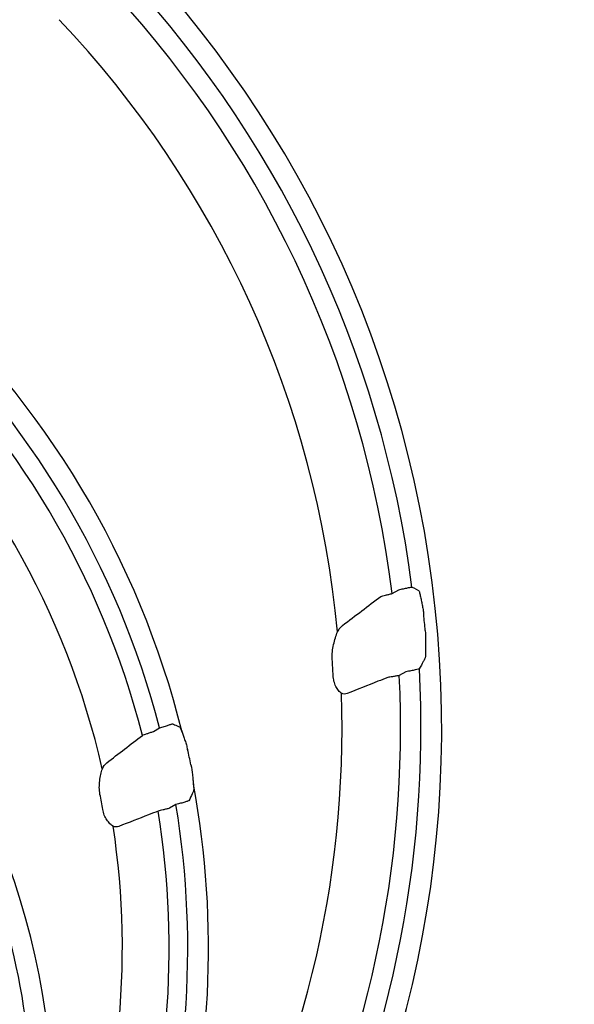
# Model space of a CAD drawing. Extents: x 168 to 2014, y 349 to 3135.
# Drawn here: x 689 to 771, y 1584 to 1730 of the extents above; entities that cross this region are included whole.
import ezdxf

# ---------------------------------------------------------------- set-up
doc = ezdxf.new("R2010")
doc.units = 0
doc.header["$LTSCALE"] = 10
doc.header["$MEASUREMENT"] = 0
doc.layers.get('DEFPOINTS').update_dxf_attribs({"linetype": 'CONTINUOUS'})
for name, color, linetype in [('Anschlusshöhen', 3, 'CONTINUOUS'), ('DUENN-18', 94, 'CONTINUOUS'), ('SICHTBAR', 7, 'CONTINUOUS')]:
    doc.layers.add(name, color=color, linetype=linetype)
doc.styles.add('BEMSTIL', font='isocp3.shx', dxfattribs={"width": 0.8})
doc.dimstyles.new('BEMASS', dxfattribs={"dimscale": 4, "dimtxt": 3.5, "dimasz": 3.5, "dimexe": 2, "dimexo": 0, "dimgap": 1, "dimtad": 1, "dimdec": 0, "dimrnd": 7, "dimtxsty": 'BEMSTIL', "dimcen": 3, "dimclrd": 3, "dimclre": 3, "dimclrt": 4, "dimadec": 0, "dimazin": 0, "dimtfac": 0.875, "dimtdec": 0, "dimtmove": 0, "dimatfit": 0, "dimfxl": 1, "dimtolj": 1, "dimlwd": 25, "dimlwe": 25, "dimarcsym": 0})

# ---------------------------------------------------------------- blocks, each defined once
blk = doc.blocks.new('*D14')
at = {"layer": 'Anschlusshöhen', "color": 3, "lineweight": 25, "transparency": 16777216}
for p, q in [((584.53, 1807.56), (1030.87, 1807.56)), ((1010.87, 1455.8), (1010.87, 1772.56)), ((969.19, 1420.8), (1030.87, 1420.8))]:
    blk.add_line(p, q, dxfattribs=at)
at = {"layer": 'Anschlusshöhen', "color": 3, "transparency": 16777216}
for points in [[(1005.03, 1772.56), (1016.7, 1772.56), (1010.87, 1807.56)], [(1005.03, 1455.8), (1016.7, 1455.8), (1010.87, 1420.8)]]:
    blk.add_solid(points, dxfattribs=at)
at = {"layer": 'DEFPOINTS', "color": 0, "transparency": 16777216}
for p in [(584.53, 1807.56), (1010.87, 1807.56), (969.19, 1420.8)]:
    blk.add_point(p, dxfattribs=at)
at = {"layer": 'Anschlusshöhen', "color": 4, "transparency": 16777216, "insert": (983.37, 1614.18), "char_height": 35, "attachment_point": 5, "rotation": 90, "style": 'BEMSTIL'}
blk.add_mtext('\\A1;390', dxfattribs=at)
blk = doc.blocks.new('*D15')
at = {"layer": 'Anschlusshöhen', "color": 3, "lineweight": 25, "transparency": 16777216}
for p, q in [((584.53, 1850.64), (1093.73, 1850.64)), ((1073.73, 1455.8), (1073.73, 1815.64)), ((1030.87, 1420.8), (1093.73, 1420.8))]:
    blk.add_line(p, q, dxfattribs=at)
at = {"layer": 'Anschlusshöhen', "color": 3, "transparency": 16777216}
for points in [[(1067.9, 1815.64), (1079.57, 1815.64), (1073.73, 1850.64)], [(1067.9, 1455.8), (1079.57, 1455.8), (1073.73, 1420.8)]]:
    blk.add_solid(points, dxfattribs=at)
at = {"layer": 'DEFPOINTS', "color": 0, "transparency": 16777216}
for p in [(584.53, 1850.64), (1073.73, 1850.64), (1030.87, 1420.8)]:
    blk.add_point(p, dxfattribs=at)
at = {"layer": 'Anschlusshöhen', "color": 4, "transparency": 16777216, "insert": (1046.23, 1635.72), "char_height": 35, "attachment_point": 5, "rotation": 90, "style": 'BEMSTIL'}
blk.add_mtext('\\A1;430', dxfattribs=at)

msp = doc.modelspace()

# ---------------------------------------------------------------- linework, layer by layer
at = {"layer": 'DUENN-18'}
for p, q in [((743.95, 1645.21), (744.9, 1645.76)), ((745.98, 1633.65), (744.99, 1633.08)), ((708.62, 1624.81), (709.53, 1625.34)), ((711.94, 1614), (711.01, 1613.46))]:
    msp.add_line(p, q, dxfattribs=at)
at = {"layer": 'DUENN-18', "flags": 128}
msp.add_lwpolyline([(746.85, 1646.17), (747.13, 1646.03), (747.83, 1645.68)], dxfattribs=at)
at = {"layer": 'DUENN-18'}
for centre, radius, start, end in [((584.53, 1663.3), 223.41, 270, 90), ((584.53, 1663.3), 220.16, 4.1272, 43.0574), ((584.53, 1663.3), 217.15, 3.9455, 42.925), ((584.53, 1625.3), 166.73, 287.4806, 90), ((584.53, 1625.3), 163.66, 7.3266, 43.9915), ((584.53, 1625.3), 160.65, 7.1168, 43.8221), ((584.53, 1592.8), 132.24, 13.9612, 48.0082), ((584.53, 1592.8), 129.17, 14.5889, 47.2477), ((584.53, 1592.8), 126.42, 14.3999, 47.111), ((584.53, 1567.8), 109.23, 354.6697, 90), ((584.53, 1625.3), 164.93, 5.0251, 5.8568), ((584.53, 1625.3), 150.88, 2.9564, 3.8674), ((584.53, 1625.3), 163.66, 333.0371, 3.0661), ((584.53, 1625.3), 160.65, 332.7787, 2.776), ((584.53, 1592.8), 132.43, 11.8096, 12.8005), ((584.53, 1592.8), 132.24, 343.5201, 10.5433), ((584.53, 1592.8), 118.38, 9.9588, 11.0582), ((584.53, 1592.8), 129.17, 341.4987, 9.4462), ((584.53, 1592.8), 126.42, 341.2712, 9.2133), ((584.53, 1567.8), 106.16, 351.1913, 16.936)]:
    msp.add_arc(centre, radius, start, end, dxfattribs=at)
for points, knots in [([(742.25, 1644.79), (742.34, 1644.81), (742.44, 1644.84), (742.68, 1644.9), (742.82, 1644.94), (743.12, 1645.01), (743.28, 1645.05), (743.6, 1645.13), (743.77, 1645.17), (743.95, 1645.21)], [0, 0, 0, 0, 0.25, 0.25, 0.5, 0.5, 0.75, 0.75, 1, 1, 1, 1]), ([(744.9, 1645.76), (745.14, 1645.81), (745.38, 1645.87), (745.83, 1645.97), (746.04, 1646.02), (746.31, 1646.07), (746.39, 1646.09), (746.54, 1646.12), (746.6, 1646.13), (746.71, 1646.15), (746.75, 1646.16), (746.82, 1646.17), (746.84, 1646.17), (746.85, 1646.17)], [0, 0, 0, 0, 0.25, 0.25, 0.5, 0.5, 0.625, 0.625, 0.75, 0.75, 0.875, 0.875, 1, 1, 1, 1]), ([(747.83, 1645.68), (747.84, 1645.68), (747.86, 1645.65), (747.91, 1645.57), (747.93, 1645.51), (747.98, 1645.37), (748, 1645.28), (748.05, 1645.09), (748.08, 1644.97), (748.1, 1644.85)], [0, 0, 0, 0, 0.25, 0.25, 0.5, 0.5, 0.75, 0.75, 1, 1, 1, 1]), ([(748.1, 1644.85), (748.14, 1644.65), (748.19, 1644.44), (748.28, 1644), (748.33, 1643.78), (748.42, 1643.32), (748.47, 1643.08), (748.54, 1642.61), (748.57, 1642.37), (748.59, 1642.13)], [0, 0, 0, 0, 0.25, 0.25, 0.5, 0.5, 0.75, 0.75, 1, 1, 1, 1]), ([(735.06, 1635.48), (735.04, 1635.85), (735.05, 1636.23), (735.13, 1636.96), (735.2, 1637.31), (735.35, 1638), (735.44, 1638.34), (735.64, 1638.97), (735.74, 1639.27), (735.85, 1639.54)], [0, 0, 0, 0, 0.25, 0.25, 0.5, 0.5, 0.75, 0.75, 1, 1, 1, 1]), ([(735.85, 1639.54), (735.96, 1639.75), (736.08, 1639.93), (736.33, 1640.25), (736.46, 1640.38), (736.6, 1640.49)], [0, 0, 0, 0, 0.5, 0.5, 1, 1, 1, 1]), ([(748.82, 1639.75), (748.87, 1639.21), (748.88, 1638.68), (748.88, 1637.89), (748.88, 1637.63), (748.88, 1637.13), (748.87, 1636.88), (748.88, 1636.64)], [0, 0, 0, 0, 0.5, 0.5, 0.75, 0.75, 1, 1, 1, 1]), ([(748.88, 1636.64), (748.87, 1636.37), (748.86, 1636.13), (748.83, 1635.77), (748.8, 1635.64), (748.77, 1635.59)], [0, 0, 0, 0, 0.5, 0.5, 1, 1, 1, 1]), ([(748.77, 1635.59), (748.69, 1635.44), (748.62, 1635.3), (748.54, 1635.15), (748.35, 1634.79), (748.15, 1634.42), (747.95, 1634.06)], [0, 0, 0, 0, 0.003, 0.003, 0.003, 0.01049328, 0.01049328, 0.01049328, 0.01049328]), ([(747.95, 1634.06), (747.94, 1634.05), (747.92, 1634.04), (747.86, 1634.03), (747.81, 1634.02), (747.65, 1633.98), (747.5, 1633.95), (747.14, 1633.87), (746.93, 1633.83), (746.47, 1633.74), (746.23, 1633.7), (745.98, 1633.65)], [0, 0, 0, 0, 0.125, 0.125, 0.25, 0.25, 0.5, 0.5, 0.75, 0.75, 1, 1, 1, 1]), ([(736.44, 1630.46), (736.3, 1630.56), (736.15, 1630.69), (735.94, 1630.95), (735.86, 1631.04), (735.73, 1631.25), (735.67, 1631.36), (735.49, 1631.71), (735.39, 1631.97), (735.26, 1632.52), (735.22, 1632.8), (735.21, 1633.08)], [0, 0, 0, 0, 0.25, 0.25, 0.375, 0.375, 0.5, 0.5, 0.75, 0.75, 1, 1, 1, 1]), ([(743.27, 1632.8), (742.79, 1632.61), (742.31, 1632.42), (741.82, 1632.23), (740.31, 1631.63), (738.79, 1631.02), (737.27, 1630.42)], [0, 0, 0, 0, 0.003, 0.003, 0.003, 0.01237378, 0.01237378, 0.01237378, 0.01237378]), ([(744.99, 1633.08), (744.82, 1633.05), (744.65, 1633.02), (744.32, 1632.97), (744.15, 1632.94), (743.85, 1632.89), (743.71, 1632.87), (743.47, 1632.83), (743.36, 1632.81), (743.27, 1632.8)], [0, 0, 0, 0, 0.25, 0.25, 0.5, 0.5, 0.75, 0.75, 1, 1, 1, 1]), ([(737.27, 1630.42), (737.13, 1630.37), (737, 1630.34), (736.72, 1630.35), (736.57, 1630.39), (736.44, 1630.46)], [0, 0, 0, 0, 0.5, 0.5, 1, 1, 1, 1]), ([(709.53, 1625.34), (709.77, 1625.42), (710, 1625.49), (710.33, 1625.6), (710.44, 1625.64), (710.64, 1625.7), (710.73, 1625.73), (710.9, 1625.78), (710.99, 1625.81), (711.13, 1625.85), (711.19, 1625.87), (711.29, 1625.9), (711.34, 1625.91), (711.4, 1625.93), (711.42, 1625.93), (711.44, 1625.93)], [0, 0, 0, 0, 0.25, 0.25, 0.375, 0.375, 0.5, 0.5, 0.625, 0.625, 0.75, 0.75, 0.875, 0.875, 1, 1, 1, 1]), ([(711.44, 1625.93), (711.54, 1625.89), (711.64, 1625.85), (711.74, 1625.8), (711.99, 1625.7), (712.24, 1625.59), (712.49, 1625.49)], [0, 0, 0, 0, 0.003, 0.003, 0.003, 0.01041145, 0.01041145, 0.01041145, 0.01041145]), ([(712.49, 1625.49), (712.5, 1625.48), (712.53, 1625.45), (712.58, 1625.38), (712.61, 1625.33), (712.67, 1625.2), (712.71, 1625.11), (712.78, 1624.93), (712.82, 1624.82), (712.86, 1624.71)], [0, 0, 0, 0, 0.25, 0.25, 0.5, 0.5, 0.75, 0.75, 1, 1, 1, 1]), ([(706.98, 1624.24), (707.06, 1624.27), (707.16, 1624.31), (707.4, 1624.39), (707.53, 1624.44), (707.81, 1624.54), (707.97, 1624.59), (708.29, 1624.7), (708.45, 1624.76), (708.62, 1624.81)], [0, 0, 0, 0, 0.25, 0.25, 0.5, 0.5, 0.75, 0.75, 1, 1, 1, 1]), ([(712.86, 1624.71), (712.92, 1624.52), (712.99, 1624.32), (713.14, 1623.91), (713.21, 1623.7), (713.36, 1623.27), (713.43, 1623.04), (713.55, 1622.6), (713.61, 1622.37), (713.66, 1622.14)], [0, 0, 0, 0, 0.25, 0.25, 0.5, 0.5, 0.75, 0.75, 1, 1, 1, 1]), ([(700.71, 1615.51), (700.64, 1615.85), (700.61, 1616.2), (700.61, 1616.88), (700.64, 1617.21), (700.72, 1617.85), (700.77, 1618.16), (700.9, 1618.75), (700.97, 1619.02), (701.06, 1619.27)], [0, 0, 0, 0, 0.25, 0.25, 0.5, 0.5, 0.75, 0.75, 1, 1, 1, 1]), ([(714.15, 1619.9), (714.26, 1619.41), (714.33, 1618.91), (714.41, 1618.17), (714.44, 1617.92), (714.48, 1617.45), (714.51, 1617.22), (714.54, 1617)], [0, 0, 0, 0, 0.5, 0.5, 0.75, 0.75, 1, 1, 1, 1]), ([(714.54, 1617), (714.56, 1616.74), (714.57, 1616.51), (714.58, 1616.17), (714.56, 1616.06), (714.54, 1616)], [0, 0, 0, 0, 0.5, 0.5, 1, 1, 1, 1]), ([(714.54, 1616), (714.48, 1615.87), (714.41, 1615.73), (714.35, 1615.59), (714.19, 1615.25), (714.03, 1614.9), (713.87, 1614.56)], [0, 0, 0, 0, 0.003, 0.003, 0.003, 0.01047067, 0.01047067, 0.01047067, 0.01047067]), ([(702.66, 1610.8), (702.51, 1610.9), (702.35, 1611.02), (702.03, 1611.33), (701.87, 1611.52), (701.58, 1611.95), (701.45, 1612.19), (701.25, 1612.72), (701.17, 1612.99), (701.12, 1613.27)], [0, 0, 0, 0, 0.25, 0.25, 0.5, 0.5, 0.75, 0.75, 1, 1, 1, 1]), ([(711.01, 1613.46), (710.84, 1613.42), (710.67, 1613.37), (710.34, 1613.29), (710.18, 1613.25), (709.89, 1613.18), (709.75, 1613.14), (709.51, 1613.09), (709.41, 1613.06), (709.32, 1613.04)], [0, 0, 0, 0, 0.25, 0.25, 0.5, 0.5, 0.75, 0.75, 1, 1, 1, 1]), ([(713.87, 1614.56), (713.85, 1614.55), (713.79, 1614.52), (713.57, 1614.46), (713.43, 1614.41), (713.08, 1614.31), (712.87, 1614.25), (712.42, 1614.13), (712.19, 1614.07), (711.94, 1614)], [0, 0, 0, 0, 0.25, 0.25, 0.5, 0.5, 0.75, 0.75, 1, 1, 1, 1]), ([(709.32, 1613.04), (708.85, 1612.86), (708.37, 1612.67), (707.9, 1612.49), (706.44, 1611.92), (704.97, 1611.34), (703.51, 1610.77)], [0, 0, 0, 0, 0.003, 0.003, 0.003, 0.01226212, 0.01226212, 0.01226212, 0.01226212]), ([(703.51, 1610.77), (703.37, 1610.72), (703.24, 1610.69), (702.95, 1610.7), (702.81, 1610.73), (702.66, 1610.8)], [0, 0, 0, 0, 0.5, 0.5, 1, 1, 1, 1])]:
    msp.add_open_spline(points, degree=3, knots=knots, dxfattribs=at)
for points in [[(736.6, 1640.49), (738.49, 1641.93), (740.38, 1643.36), (742.25, 1644.79)], [(701.71, 1620.16), (703.47, 1621.53), (705.23, 1622.89), (706.98, 1624.24)], [(701.06, 1619.27), (701.23, 1619.66), (701.44, 1619.96), (701.71, 1620.16)]]:
    msp.add_open_spline(points, degree=3, dxfattribs=at)
at = {"layer": 'SICHTBAR'}
for centre, radius, start, end in [((584.53, 1663.3), 208.49, 2.528, 42.7075), ((584.53, 1625.3), 151.99, 5.3758, 43.5689), ((584.53, 1592.8), 119.49, 12.7967, 47.03), ((584.53, 1663.3), 208.49, 327.1933, 359.9665), ((584.53, 1625.3), 151.99, 330.4217, 1.9462), ((584.53, 1592.8), 119.49, 339.0614, 8.6645)]:
    msp.add_arc(centre, radius, start, end, dxfattribs=at)

# ---------------------------------------------------------------- dimensions: what is measured, and where the dimension line sits
at = {"layer": 'Anschlusshöhen'}
for base, p1, p2, text, picture, middle in [((1073.73, 1850.64), (1030.87, 1420.8), (584.53, 1850.64), '430', '*D15', (1046.23, 1635.72)), ((1010.87, 1807.56), (969.19, 1420.8), (584.53, 1807.56), '390', '*D14', (983.37, 1614.18))]:
    dim = msp.add_linear_dim(base=base, p1=p1, p2=p2, angle=90, text=text, dimstyle='BEMASS', override={"dimscale": 10}, dxfattribs=at)
    dim.commit()
    dim.dimension.update_dxf_attribs({"geometry": picture, "text_midpoint": middle})

doc.saveas('drawing.dxf')
